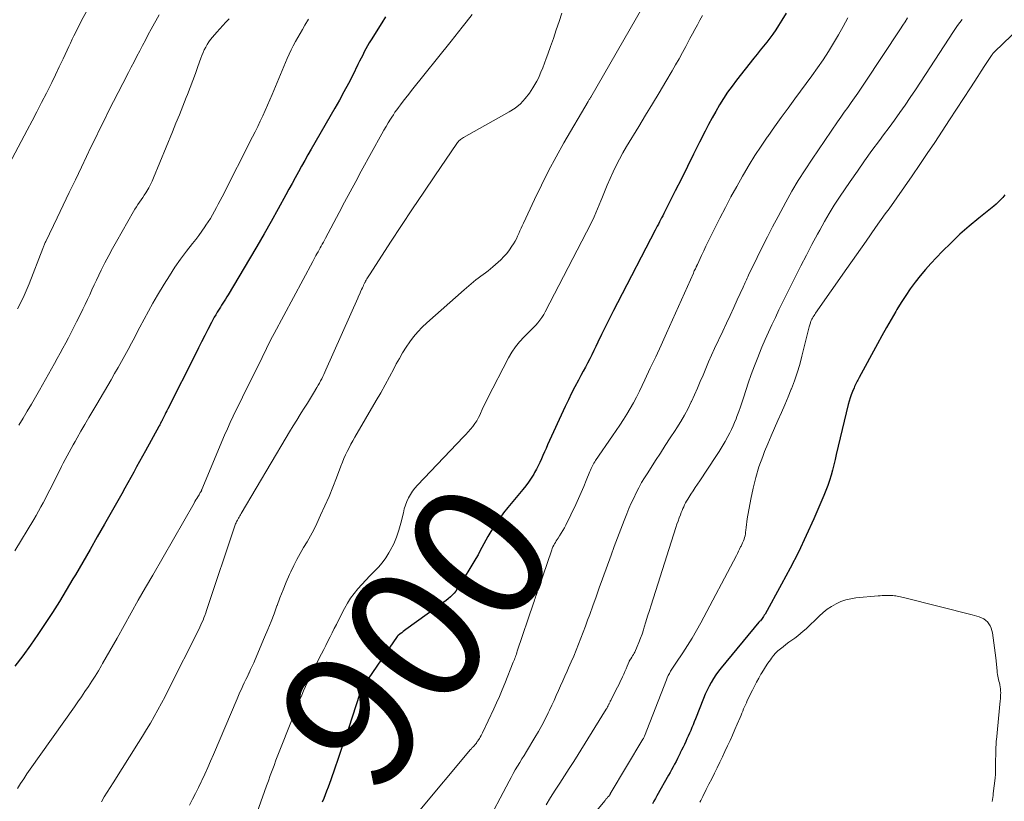
# Model space of a CAD drawing. Units: feet. Extents: x 1925000 to 1930045, y 505000 to 510014.
# Drawn here: x 1926110 to 1926253, y 505413 to 505527 of the extents above; entities that cross this region are included whole.
import ezdxf
from ezdxf.enums import TextEntityAlignment as Align

# ---------------------------------------------------------------- set-up
doc = ezdxf.new("R2010")
doc.units = ezdxf.units.FT
doc.header["$LTSCALE"] = 100
doc.header["$MEASUREMENT"] = 0
for name, color, linetype, lineweight in [('CONTOUR INDEX', 32, 'Continuous', 25), ('CONTOUR INDEX LABEL', 7, 'Continuous', 15), ('CONTOUR INTERMEDIATE', 40, 'Continuous', 15)]:
    doc.layers.add(name, color=color, linetype=linetype, lineweight=lineweight)
doc.styles.add('slant', font='romans.shx', dxfattribs={"oblique": 14.999978})

msp = doc.modelspace()

# ---------------------------------------------------------------- linework, layer by layer
at = {"layer": 'CONTOUR INDEX', "flags": 128}
for points, elevation in [([(1926221.49, 505527.98), (1926220.87, 505526.95), (1926220.39, 505526.18), (1926219.99, 505525.55), (1926219.57, 505524.93), (1926219.13, 505524.34), (1926218.66, 505523.75), (1926218.19, 505523.17), (1926217.72, 505522.59), (1926217.25, 505522.01), (1926216.79, 505521.43), (1926214.26, 505518.23), (1926213.6, 505517.36), (1926212.96, 505516.47), (1926212.36, 505515.56), (1926211.78, 505514.63), (1926211.23, 505513.68), (1926210.7, 505512.73), (1926210.18, 505511.76), (1926209.68, 505510.79), (1926208.88, 505509.19), (1926207.99, 505507.42), (1926207.1, 505505.64), (1926206.21, 505503.86), (1926205.31, 505502.09), (1926203.64, 505498.78), (1926203.49, 505498.47), (1926203.33, 505498.17), (1926203.17, 505497.86), (1926203.02, 505497.56), (1926202.86, 505497.25), (1926202.7, 505496.95), (1926202.54, 505496.64), (1926202.39, 505496.34), (1926196.89, 505485.78), (1926196.3, 505484.63), (1926195.71, 505483.47), (1926195.14, 505482.31), (1926194.57, 505481.14), (1926194.04, 505480.03), (1926193.74, 505479.42), (1926193.45, 505478.81), (1926193.14, 505478.2), (1926192.84, 505477.6), (1926192.52, 505476.99), (1926192.21, 505476.39), (1926191.89, 505475.79), (1926191.57, 505475.19), (1926191.19, 505474.49), (1926190.69, 505473.54), (1926190.2, 505472.58), (1926189.73, 505471.62), (1926189.27, 505470.64), (1926186.7, 505465.04), (1926186.47, 505464.54), (1926186.24, 505464.03), (1926186.02, 505463.51), (1926185.81, 505463), (1926185.58, 505462.49), (1926185.34, 505461.99), (1926185.08, 505461.5), (1926184.81, 505461.01), (1926184.67, 505460.79), (1926184.31, 505460.21), (1926183.93, 505459.64), (1926183.52, 505459.09), (1926183.09, 505458.55), (1926180.89, 505455.9), (1926180.29, 505455.16), (1926179.72, 505454.39), (1926179.18, 505453.6), (1926178.66, 505452.8), (1926178.29, 505452.2), (1926177.98, 505451.68), (1926177.68, 505451.16), (1926177.4, 505450.63), (1926177.12, 505450.09), (1926176.84, 505449.56), (1926176.55, 505449.03), (1926176.25, 505448.5), (1926175.94, 505447.98), (1926173.96, 505444.72), (1926173.75, 505444.39), (1926173.53, 505444.07), (1926173.3, 505443.75), (1926173.05, 505443.44), (1926172.79, 505443.15), (1926172.52, 505442.88), (1926172.22, 505442.62), (1926171.91, 505442.38), (1926166.03, 505438.13), (1926165.82, 505437.98), (1926165.62, 505437.83), (1926165.42, 505437.67), (1926165.21, 505437.52), (1926164.84, 505437.23), (1926164.75, 505437.13), (1926159.97, 505430.18), (1926159.87, 505430.02), (1926159.77, 505429.86), (1926159.67, 505429.69), (1926159.59, 505429.53), (1926159.51, 505429.35), (1926159.43, 505429.18), (1926159.36, 505429), (1926159.3, 505428.82), (1926157.64, 505423.68), (1926157.58, 505423.5), (1926157.52, 505423.31), (1926157.46, 505423.12), (1926157.4, 505422.94), (1926157.33, 505422.75), (1926157.27, 505422.56), (1926157.21, 505422.38), (1926157.14, 505422.19), (1926155.48, 505417.34), (1926155.29, 505416.78), (1926155.09, 505416.23), (1926154.89, 505415.68), (1926154.68, 505415.13), (1926154.47, 505414.58), (1926154.26, 505414.03), (1926154.05, 505413.49), (1926153.84, 505412.94)], 900), ([(1926163.05, 505527.46), (1926162.5, 505526.57), (1926160.95, 505524.11), (1926160.69, 505523.68), (1926160.43, 505523.24), (1926160.19, 505522.79), (1926159.96, 505522.34), (1926159.73, 505521.89), (1926159.5, 505521.43), (1926159.27, 505520.98), (1926159.04, 505520.52), (1926158.27, 505518.97), (1926157.64, 505517.74), (1926157, 505516.53), (1926156.33, 505515.32), (1926155.66, 505514.12), (1926152.22, 505508.16), (1926151.74, 505507.33), (1926151.27, 505506.51), (1926150.81, 505505.67), (1926150.35, 505504.84), (1926149.89, 505504.01), (1926149.43, 505503.17), (1926148.97, 505502.34), (1926148.52, 505501.5), (1926147.41, 505499.48), (1926146.39, 505497.64), (1926145.36, 505495.81), (1926144.3, 505493.99), (1926143.24, 505492.17), (1926140.1, 505486.92), (1926139.91, 505486.62), (1926139.73, 505486.32), (1926139.54, 505486.02), (1926139.35, 505485.72), (1926139.16, 505485.43), (1926138.97, 505485.13), (1926138.78, 505484.83), (1926138.6, 505484.53), (1926138.52, 505484.4), (1926138.3, 505484.03), (1926138.08, 505483.65), (1926137.88, 505483.27), (1926137.68, 505482.89), (1926137.15, 505481.88), (1926136.7, 505480.98), (1926136.24, 505480.09), (1926135.79, 505479.2), (1926135.34, 505478.3), (1926131.31, 505470.31), (1926131.18, 505470.04), (1926131.04, 505469.78), (1926130.91, 505469.52), (1926130.78, 505469.26), (1926130.51, 505468.73), (1926130.47, 505468.64), (1926130.41, 505468.53), (1926130.39, 505468.47), (1926130.36, 505468.42), (1926130.33, 505468.36), (1926130.3, 505468.3), (1926130.24, 505468.19), (1926130.18, 505468.07), (1926130.12, 505467.96), (1926130.06, 505467.85), (1926130, 505467.73), (1926128.05, 505464.19), (1926127.62, 505463.41), (1926127.19, 505462.63), (1926126.76, 505461.84), (1926126.33, 505461.06), (1926125.89, 505460.28), (1926125.46, 505459.5), (1926125.02, 505458.72), (1926124.58, 505457.94), (1926122.08, 505453.51), (1926121.02, 505451.66), (1926119.97, 505449.81), (1926118.9, 505447.96), (1926117.83, 505446.12), (1926117.47, 505445.51), (1926116.49, 505443.87), (1926115.5, 505442.23), (1926114.47, 505440.62), (1926113.43, 505439.01), (1926112.36, 505437.43), (1926111.27, 505435.86), (1926110.15, 505434.31), (1926109.01, 505432.77)], 920), ([(1926253.39, 505501.49), (1926253.09, 505501.14), (1926252.78, 505500.8), (1926252.46, 505500.48), (1926252.13, 505500.17), (1926251.78, 505499.88), (1926249.58, 505498.1), (1926248.2, 505496.94), (1926246.84, 505495.75), (1926245.54, 505494.52), (1926244.26, 505493.25), (1926243.4, 505492.37), (1926242.59, 505491.5), (1926241.8, 505490.62), (1926241.04, 505489.7), (1926240.3, 505488.77), (1926239.6, 505487.8), (1926238.93, 505486.83), (1926238.28, 505485.83), (1926237.66, 505484.81), (1926237.49, 505484.52), (1926236.8, 505483.34), (1926236.13, 505482.16), (1926235.46, 505480.97), (1926234.81, 505479.77), (1926232.14, 505474.86), (1926232.04, 505474.68), (1926231.94, 505474.5), (1926231.84, 505474.32), (1926231.75, 505474.14), (1926231.66, 505473.95), (1926231.57, 505473.77), (1926231.48, 505473.58), (1926231.4, 505473.39), (1926231.17, 505472.84), (1926230.98, 505472.37), (1926230.81, 505471.89), (1926230.67, 505471.41), (1926230.54, 505470.92), (1926228.81, 505463.67), (1926228.63, 505462.91), (1926228.44, 505462.15), (1926228.24, 505461.39), (1926228.04, 505460.63), (1926227.82, 505459.88), (1926227.58, 505459.14), (1926227.3, 505458.41), (1926227.01, 505457.68), (1926225.52, 505454.25), (1926224.43, 505451.83), (1926223.3, 505449.43), (1926222.09, 505447.07), (1926220.83, 505444.74), (1926218.41, 505440.39), (1926218.31, 505440.22), (1926218.21, 505440.05), (1926218.1, 505439.89), (1926217.99, 505439.73), (1926217.76, 505439.41), (1926217.68, 505439.35), (1926217.61, 505439.29), (1926217.53, 505439.22), (1926212.03, 505432.55), (1926211.63, 505432.04), (1926211.25, 505431.52), (1926210.9, 505430.98), (1926210.56, 505430.43), (1926210.25, 505429.86), (1926209.96, 505429.28), (1926209.69, 505428.7), (1926209.44, 505428.1), (1926208.25, 505425.1), (1926208.09, 505424.68), (1926207.92, 505424.26), (1926207.75, 505423.85), (1926207.57, 505423.43), (1926207.4, 505423.02), (1926207.22, 505422.61), (1926207.03, 505422.2), (1926206.84, 505421.79), (1926206.65, 505421.37), (1926206.45, 505420.96), (1926206.25, 505420.55), (1926206.06, 505420.14), (1926206.05, 505420.12), (1926205.84, 505419.72), (1926205.64, 505419.31), (1926205.43, 505418.91), (1926205.22, 505418.5), (1926205.01, 505418.1), (1926204.79, 505417.7), (1926204.57, 505417.31), (1926204.35, 505416.91), (1926202.64, 505413.91), (1926202.42, 505413.52), (1926202.2, 505413.12), (1926201.98, 505412.73)], 880)]:
    msp.add_lwpolyline(points, dxfattribs=dict(at, elevation=elevation))
at = {"layer": 'CONTOUR INTERMEDIATE', "flags": 128}
for points, elevation in [([(1926120.58, 505530.32), (1926118.69, 505526.81), (1926118.42, 505526.29), (1926118.14, 505525.76), (1926117.88, 505525.24), (1926117.62, 505524.71), (1926117.36, 505524.18), (1926117.11, 505523.64), (1926116.86, 505523.11), (1926116.61, 505522.58), (1926116.03, 505521.33), (1926115.48, 505520.17), (1926114.93, 505519.02), (1926114.37, 505517.87), (1926113.8, 505516.73), (1926113.59, 505516.32), (1926112.9, 505514.97), (1926112.21, 505513.63), (1926111.51, 505512.29), (1926110.81, 505510.96), (1926107.74, 505505.16)], 936), ([(1926260.43, 505530.61), (1926251.89, 505522.37), (1926251.83, 505522.3), (1926251.77, 505522.24), (1926251.71, 505522.17), (1926251.65, 505522.1), (1926251.59, 505522.03), (1926251.54, 505521.96), (1926251.48, 505521.88), (1926251.43, 505521.81), (1926250.49, 505520.35), (1926249.96, 505519.54), (1926249.44, 505518.74), (1926248.92, 505517.93), (1926248.39, 505517.12), (1926245.33, 505512.43), (1926244.26, 505510.79), (1926243.17, 505509.16), (1926242.08, 505507.53), (1926240.98, 505505.91), (1926239.87, 505504.3), (1926238.76, 505502.69), (1926237.64, 505501.09), (1926236.51, 505499.49), (1926235.96, 505498.72), (1926234.55, 505496.74), (1926233.15, 505494.76), (1926231.75, 505492.77), (1926230.36, 505490.78), (1926225.79, 505484.25), (1926225.68, 505484.08), (1926225.56, 505483.9), (1926225.45, 505483.72), (1926225.35, 505483.54), (1926225.25, 505483.37), (1926225.2, 505483.27), (1926225.15, 505483.17), (1926225.1, 505483.06), (1926225.06, 505482.96), (1926225.03, 505482.87), (1926224.98, 505482.72), (1926224.94, 505482.57), (1926224.89, 505482.42), (1926224.85, 505482.27), (1926223.8, 505478), (1926223.47, 505476.78), (1926223.11, 505475.58), (1926222.7, 505474.4), (1926222.26, 505473.22), (1926222.25, 505473.19), (1926221.78, 505472.04), (1926221.31, 505470.9), (1926220.81, 505469.76), (1926220.3, 505468.63), (1926219.79, 505467.5), (1926219.3, 505466.36), (1926218.82, 505465.22), (1926218.36, 505464.07), (1926218.08, 505463.36), (1926217.53, 505461.83), (1926217.05, 505460.29), (1926216.66, 505458.72), (1926216.33, 505457.14), (1926215.82, 505454.25), (1926215.75, 505453.85), (1926215.69, 505453.44), (1926215.65, 505453.03), (1926215.61, 505452.62), (1926215.58, 505452.34), (1926215.55, 505452.08), (1926215.5, 505451.81), (1926215.43, 505451.55), (1926215.35, 505451.29), (1926215.26, 505451.04), (1926215.15, 505450.79), (1926215.04, 505450.54), (1926214.93, 505450.3), (1926214.86, 505450.17), (1926214.7, 505449.86), (1926214.55, 505449.55), (1926214.39, 505449.24), (1926214.23, 505448.94), (1926209.03, 505439.09), (1926208.42, 505437.98), (1926207.78, 505436.89), (1926207.11, 505435.81), (1926206.42, 505434.75), (1926205.38, 505433.25), (1926205.19, 505432.95), (1926205, 505432.65), (1926204.81, 505432.35), (1926204.63, 505432.05), (1926204.46, 505431.74), (1926204.3, 505431.43), (1926204.16, 505431.11), (1926204.02, 505430.78), (1926200.83, 505422.61), (1926200.78, 505422.49), (1926200.72, 505422.37), (1926200.67, 505422.26), (1926200.61, 505422.15), (1926195.85, 505414.17), (1926195.83, 505414.13), (1926195.81, 505414.1), (1926195.57, 505413.81), (1926195.45, 505413.67), (1926195.33, 505413.52), (1926195.21, 505413.38), (1926195.09, 505413.23), (1926191.27, 505408.62)], 884), ([(1926188.78, 505527.98), (1926188.38, 505526.76), (1926187.97, 505525.54), (1926187.55, 505524.32), (1926187.13, 505523.11), (1926186.74, 505522.03), (1926186.5, 505521.36), (1926186.25, 505520.69), (1926185.99, 505520.03), (1926185.73, 505519.37), (1926185.63, 505519.13), (1926185.4, 505518.6), (1926185.14, 505518.08), (1926184.86, 505517.58), (1926184.55, 505517.09), (1926184.05, 505516.33), (1926183.43, 505515.53), (1926182.74, 505514.79), (1926181.95, 505514.16), (1926181.1, 505513.6), (1926174.41, 505509.87), (1926174.27, 505509.78), (1926174.13, 505509.69), (1926174, 505509.59), (1926173.88, 505509.48), (1926173.76, 505509.37), (1926173.65, 505509.24), (1926173.55, 505509.12), (1926173.46, 505508.98), (1926170.27, 505504.3), (1926168.64, 505501.88), (1926167.01, 505499.46), (1926165.4, 505497.03), (1926163.8, 505494.59), (1926160.8, 505490), (1926160.7, 505489.85), (1926160.61, 505489.7), (1926160.51, 505489.55), (1926160.42, 505489.39), (1926160.33, 505489.24), (1926160.25, 505489.08), (1926160.16, 505488.92), (1926160.08, 505488.77), (1926160.06, 505488.72), (1926159.96, 505488.53), (1926159.87, 505488.35), (1926159.79, 505488.16), (1926159.7, 505487.97), (1926159.58, 505487.71), (1926159.43, 505487.39), (1926159.29, 505487.07), (1926159.14, 505486.74), (1926159, 505486.42), (1926154.37, 505475.99), (1926154.22, 505475.66), (1926154.07, 505475.33), (1926153.91, 505475.01), (1926153.75, 505474.69), (1926153.58, 505474.37), (1926153.41, 505474.05), (1926153.23, 505473.74), (1926153.05, 505473.43), (1926152.54, 505472.6), (1926152.1, 505471.87), (1926151.66, 505471.15), (1926151.21, 505470.43), (1926150.76, 505469.71), (1926150.62, 505469.48), (1926150.1, 505468.64), (1926149.58, 505467.81), (1926149.07, 505466.96), (1926148.57, 505466.12), (1926141.99, 505455.03), (1926141.9, 505454.87), (1926141.8, 505454.7), (1926141.71, 505454.53), (1926141.61, 505454.37), (1926141.45, 505454.07), (1926141.44, 505454.05), (1926141.43, 505454.03), (1926141.42, 505454.01), (1926141.4, 505453.99), (1926141.36, 505453.91), (1926141.35, 505453.89), (1926141.34, 505453.87), (1926141.33, 505453.84), (1926141.32, 505453.82), (1926141.29, 505453.76), (1926141.26, 505453.71), (1926141.24, 505453.65), (1926141.22, 505453.6), (1926141.2, 505453.55), (1926136.97, 505440.91), (1926136.85, 505440.55), (1926136.72, 505440.2), (1926136.58, 505439.85), (1926136.44, 505439.5), (1926136.29, 505439.15), (1926136.14, 505438.81), (1926135.98, 505438.47), (1926135.81, 505438.13), (1926131.42, 505429.37), (1926130.92, 505428.38), (1926130.4, 505427.4), (1926129.87, 505426.43), (1926129.33, 505425.46), (1926128.77, 505424.49), (1926128.21, 505423.54), (1926127.63, 505422.59), (1926127.04, 505421.65), (1926123.32, 505415.77), (1926122.89, 505415.09), (1926122.47, 505414.41), (1926122.04, 505413.72), (1926121.63, 505413.03)], 912), ([(1926200.58, 505528.91), (1926192.99, 505515.77), (1926192.95, 505515.71), (1926192.84, 505515.52), (1926192.78, 505515.42), (1926192.72, 505515.32), (1926192.66, 505515.22), (1926192.61, 505515.13), (1926189.09, 505509.08), (1926187.95, 505507.06), (1926186.84, 505505.01), (1926185.79, 505502.94), (1926184.78, 505500.85), (1926183.17, 505497.39), (1926183, 505497.01), (1926182.83, 505496.63), (1926182.66, 505496.25), (1926182.5, 505495.86), (1926182.33, 505495.48), (1926182.15, 505495.11), (1926181.95, 505494.74), (1926181.74, 505494.38), (1926181.5, 505494), (1926181.14, 505493.47), (1926180.76, 505492.97), (1926180.33, 505492.5), (1926179.87, 505492.05), (1926178.69, 505490.99), (1926178.35, 505490.7), (1926178.01, 505490.42), (1926177.66, 505490.15), (1926177.3, 505489.89), (1926176.94, 505489.63), (1926176.58, 505489.37), (1926176.23, 505489.1), (1926175.88, 505488.82), (1926175.53, 505488.53), (1926175.19, 505488.24), (1926174.85, 505487.95), (1926174.52, 505487.65), (1926169.09, 505482.84), (1926168.41, 505482.2), (1926167.76, 505481.52), (1926167.16, 505480.8), (1926166.59, 505480.06), (1926166.06, 505479.28), (1926165.55, 505478.49), (1926165.08, 505477.67), (1926164.63, 505476.85), (1926164.27, 505476.16), (1926163.65, 505474.98), (1926163.01, 505473.81), (1926162.36, 505472.65), (1926161.7, 505471.5), (1926158.59, 505466.17), (1926158.3, 505465.66), (1926158.01, 505465.15), (1926157.74, 505464.63), (1926157.48, 505464.11), (1926157.23, 505463.58), (1926156.99, 505463.05), (1926156.77, 505462.51), (1926156.55, 505461.96), (1926155.92, 505460.27), (1926155.38, 505458.89), (1926154.82, 505457.51), (1926154.22, 505456.15), (1926153.6, 505454.8), (1926153.02, 505453.57), (1926152.58, 505452.68), (1926152.12, 505451.79), (1926151.62, 505450.93), (1926151.11, 505450.07), (1926150.6, 505449.21), (1926150.12, 505448.34), (1926149.67, 505447.45), (1926149.24, 505446.55), (1926149.06, 505446.15), (1926148.57, 505445.03), (1926148.11, 505443.91), (1926147.66, 505442.77), (1926147.24, 505441.63), (1926147.23, 505441.6), (1926146.81, 505440.44), (1926146.37, 505439.29), (1926145.91, 505438.15), (1926145.43, 505437.01), (1926144.05, 505433.76), (1926143.83, 505433.26), (1926143.61, 505432.78), (1926143.39, 505432.29), (1926143.15, 505431.81), (1926143.13, 505431.77), (1926142.91, 505431.3), (1926142.69, 505430.84), (1926142.46, 505430.38), (1926142.24, 505429.92), (1926142.03, 505429.45), (1926141.81, 505428.99), (1926141.6, 505428.52), (1926141.4, 505428.05), (1926137.95, 505419.92), (1926137.54, 505418.96), (1926137.12, 505418.01), (1926136.69, 505417.06), (1926136.25, 505416.11), (1926136.17, 505415.95), (1926135.76, 505415.09), (1926135.34, 505414.23), (1926134.9, 505413.38), (1926134.46, 505412.54)], 908), ([(1926151.83, 505527.14), (1926151.29, 505526.22), (1926150.94, 505525.63), (1926150.59, 505525.04), (1926150.25, 505524.45), (1926149.92, 505523.85), (1926149.59, 505523.25), (1926149.28, 505522.64), (1926148.99, 505522.02), (1926148.72, 505521.4), (1926146.52, 505516.12), (1926146.19, 505515.34), (1926145.85, 505514.56), (1926145.51, 505513.78), (1926145.16, 505513.01), (1926144.8, 505512.24), (1926144.43, 505511.47), (1926144.06, 505510.71), (1926143.68, 505509.95), (1926139.22, 505501.22), (1926138.94, 505500.69), (1926138.67, 505500.17), (1926138.39, 505499.64), (1926138.11, 505499.11), (1926137.82, 505498.59), (1926137.52, 505498.08), (1926137.2, 505497.58), (1926136.87, 505497.08), (1926136.69, 505496.83), (1926136.26, 505496.21), (1926135.82, 505495.6), (1926135.37, 505495), (1926134.91, 505494.4), (1926134.05, 505493.29), (1926133.18, 505492.13), (1926132.34, 505490.94), (1926131.54, 505489.72), (1926130.77, 505488.49), (1926129.81, 505486.87), (1926129.14, 505485.72), (1926128.48, 505484.56), (1926127.85, 505483.4), (1926127.23, 505482.22), (1926126.94, 505481.66), (1926126.48, 505480.76), (1926126, 505479.86), (1926125.52, 505478.97), (1926125.04, 505478.08), (1926124.54, 505477.2), (1926124.04, 505476.32), (1926123.54, 505475.44), (1926123.03, 505474.56), (1926120.93, 505471.01), (1926120.35, 505470.02), (1926119.77, 505469.03), (1926119.2, 505468.04), (1926118.62, 505467.04), (1926118.08, 505466.1), (1926117.78, 505465.57), (1926117.49, 505465.05), (1926117.19, 505464.53), (1926116.9, 505464), (1926116.62, 505463.47), (1926116.34, 505462.94), (1926116.06, 505462.41), (1926115.79, 505461.88), (1926114.42, 505459.15), (1926114.1, 505458.51), (1926113.78, 505457.88), (1926113.46, 505457.25), (1926113.13, 505456.62), (1926112.8, 505456), (1926112.46, 505455.38), (1926112.11, 505454.77), (1926111.75, 505454.16), (1926108.98, 505449.6)], 924), ([(1926175.69, 505527.82), (1926174.8, 505526.67), (1926174.26, 505525.97), (1926173.72, 505525.28), (1926173.17, 505524.58), (1926172.62, 505523.89), (1926166.86, 505516.7), (1926166.44, 505516.18), (1926166.03, 505515.66), (1926165.63, 505515.14), (1926165.23, 505514.61), (1926164.95, 505514.25), (1926164.69, 505513.9), (1926164.44, 505513.55), (1926164.2, 505513.19), (1926163.96, 505512.82), (1926163.77, 505512.53), (1926163.45, 505512.01), (1926163.14, 505511.48), (1926162.83, 505510.95), (1926162.53, 505510.42), (1926159.53, 505504.96), (1926158.71, 505503.46), (1926157.9, 505501.95), (1926157.09, 505500.45), (1926156.28, 505498.94), (1926154.29, 505495.18), (1926154.14, 505494.9), (1926153.99, 505494.61), (1926153.84, 505494.33), (1926153.68, 505494.04), (1926153.53, 505493.76), (1926153.37, 505493.48), (1926153.22, 505493.2), (1926153.06, 505492.92), (1926152.91, 505492.64), (1926152.75, 505492.36), (1926152.6, 505492.08), (1926152.45, 505491.8), (1926146.8, 505481.3), (1926146.57, 505480.86), (1926146.34, 505480.43), (1926146.13, 505479.99), (1926145.91, 505479.55), (1926145.7, 505479.1), (1926145.49, 505478.66), (1926145.27, 505478.22), (1926145.06, 505477.78), (1926143.11, 505473.84), (1926142.66, 505472.92), (1926142.2, 505472.01), (1926141.75, 505471.09), (1926141.29, 505470.18), (1926140.84, 505469.26), (1926140.4, 505468.34), (1926139.99, 505467.41), (1926139.58, 505466.47), (1926136.29, 505458.56), (1926136.28, 505458.54), (1926136.28, 505458.53), (1926136.27, 505458.51), (1926136.26, 505458.49), (1926136.23, 505458.43), (1926136.22, 505458.42), (1926136.21, 505458.4), (1926136.21, 505458.39), (1926136.2, 505458.37), (1926136.1, 505458.19), (1926136.04, 505458.09), (1926135.98, 505457.99), (1926135.92, 505457.88), (1926135.86, 505457.78), (1926135.7, 505457.5), (1926135.55, 505457.26), (1926135.41, 505457.02), (1926135.27, 505456.78), (1926135.13, 505456.54), (1926129.1, 505446.08), (1926128.05, 505444.24), (1926127, 505442.4), (1926125.96, 505440.56), (1926124.93, 505438.71), (1926123.9, 505436.87), (1926123.38, 505435.94), (1926122.86, 505435.02), (1926122.33, 505434.09), (1926121.8, 505433.17), (1926121.64, 505432.9), (1926121.18, 505432.12), (1926120.71, 505431.35), (1926120.22, 505430.59), (1926119.73, 505429.84), (1926119.22, 505429.09), (1926118.71, 505428.34), (1926118.2, 505427.6), (1926117.68, 505426.86), (1926111.24, 505417.77), (1926110.76, 505417.08), (1926110.29, 505416.39), (1926109.83, 505415.68), (1926109.38, 505414.98)], 916), ([(1926130.06, 505527.77), (1926128.89, 505525.64), (1926128.46, 505524.86), (1926128.04, 505524.07), (1926127.62, 505523.29), (1926127.21, 505522.5), (1926126.79, 505521.71), (1926126.38, 505520.92), (1926125.97, 505520.13), (1926125.56, 505519.34), (1926124.74, 505517.76), (1926124.05, 505516.44), (1926123.38, 505515.12), (1926122.71, 505513.79), (1926122.05, 505512.46), (1926121.4, 505511.12), (1926120.74, 505509.79), (1926120.1, 505508.45), (1926119.46, 505507.11), (1926118.71, 505505.54), (1926117.82, 505503.69), (1926116.93, 505501.84), (1926116.05, 505499.99), (1926115.16, 505498.14), (1926113.5, 505494.7), (1926113.44, 505494.57), (1926113.38, 505494.45), (1926113.32, 505494.32), (1926113.27, 505494.19), (1926113.21, 505494.07), (1926113.16, 505493.94), (1926113.11, 505493.81), (1926113.06, 505493.68), (1926111.06, 505488.53), (1926110.92, 505488.18), (1926110.78, 505487.84), (1926110.64, 505487.5), (1926110.49, 505487.16), (1926110.34, 505486.82), (1926110.19, 505486.48), (1926110.03, 505486.14), (1926109.87, 505485.81), (1926109.39, 505484.88)], 932), ([(1926140.24, 505527.16), (1926139.78, 505526.68), (1926139.33, 505526.19), (1926138.88, 505525.7), (1926138.44, 505525.21), (1926137.83, 505524.51), (1926137.55, 505524.17), (1926137.29, 505523.81), (1926137.05, 505523.44), (1926136.83, 505523.05), (1926136.63, 505522.66), (1926136.45, 505522.25), (1926136.28, 505521.84), (1926136.12, 505521.43), (1926135.69, 505520.22), (1926135.32, 505519.2), (1926134.95, 505518.18), (1926134.56, 505517.17), (1926134.17, 505516.15), (1926133.98, 505515.68), (1926133.49, 505514.44), (1926132.99, 505513.19), (1926132.49, 505511.95), (1926131.98, 505510.71), (1926129.24, 505504.01), (1926129.02, 505503.5), (1926128.78, 505503.01), (1926128.52, 505502.52), (1926128.24, 505502.04), (1926128.09, 505501.79), (1926127.87, 505501.45), (1926127.65, 505501.11), (1926127.42, 505500.77), (1926127.19, 505500.43), (1926126.95, 505500.1), (1926126.73, 505499.76), (1926126.51, 505499.41), (1926126.3, 505499.06), (1926123.83, 505494.72), (1926123.25, 505493.68), (1926122.68, 505492.64), (1926122.13, 505491.58), (1926121.6, 505490.51), (1926121.24, 505489.78), (1926120.9, 505489.07), (1926120.56, 505488.37), (1926120.23, 505487.66), (1926119.91, 505486.95), (1926119.58, 505486.24), (1926119.25, 505485.53), (1926118.91, 505484.82), (1926118.57, 505484.12), (1926118, 505482.97), (1926117.61, 505482.2), (1926117.22, 505481.44), (1926116.82, 505480.68), (1926116.42, 505479.92), (1926116.01, 505479.16), (1926115.6, 505478.41), (1926115.18, 505477.66), (1926114.76, 505476.91), (1926112.59, 505473.03), (1926112.01, 505472), (1926111.42, 505470.97), (1926110.81, 505469.96), (1926110.2, 505468.95), (1926109.59, 505467.94)], 928), ([(1926209.27, 505527.64), (1926208.9, 505526.97), (1926208.54, 505526.3), (1926208.18, 505525.63), (1926207.83, 505524.96), (1926207.47, 505524.29), (1926207.12, 505523.61), (1926206.86, 505523.15), (1926206.37, 505522.24), (1926205.88, 505521.35), (1926205.37, 505520.46), (1926204.85, 505519.57), (1926203.94, 505518.05), (1926202.96, 505516.4), (1926201.98, 505514.76), (1926200.99, 505513.13), (1926200, 505511.49), (1926198.22, 505508.56), (1926197.69, 505507.65), (1926197.18, 505506.73), (1926196.7, 505505.8), (1926196.25, 505504.85), (1926195.82, 505503.89), (1926195.41, 505502.93), (1926195, 505501.95), (1926194.61, 505500.98), (1926194.46, 505500.61), (1926193.99, 505499.45), (1926193.49, 505498.3), (1926192.95, 505497.17), (1926192.39, 505496.05), (1926186.36, 505484.46), (1926186.13, 505484.04), (1926185.87, 505483.63), (1926185.59, 505483.25), (1926185.28, 505482.87), (1926184.96, 505482.51), (1926184.64, 505482.16), (1926184.3, 505481.81), (1926183.96, 505481.47), (1926183.27, 505480.79), (1926182.62, 505480.09), (1926182.02, 505479.34), (1926181.49, 505478.55), (1926181, 505477.72), (1926177.95, 505471.82), (1926177.68, 505471.28), (1926177.42, 505470.74), (1926177.16, 505470.2), (1926176.92, 505469.65), (1926176.85, 505469.49), (1926176.62, 505469.03), (1926176.37, 505468.58), (1926176.09, 505468.16), (1926175.78, 505467.75), (1926175.45, 505467.36), (1926175.12, 505466.97), (1926174.78, 505466.59), (1926174.43, 505466.22), (1926167.73, 505459.18), (1926167.35, 505458.75), (1926167, 505458.3), (1926166.7, 505457.82), (1926166.42, 505457.32), (1926166.19, 505456.8), (1926165.98, 505456.26), (1926165.8, 505455.72), (1926165.66, 505455.17), (1926165.31, 505453.64), (1926165.02, 505452.61), (1926164.68, 505451.6), (1926164.25, 505450.62), (1926163.76, 505449.66), (1926163.55, 505449.31), (1926163.09, 505448.57), (1926162.58, 505447.87), (1926162.02, 505447.21), (1926161.42, 505446.58), (1926160.79, 505445.97), (1926160.18, 505445.35), (1926159.59, 505444.71), (1926159.02, 505444.07), (1926158.48, 505443.39), (1926157.97, 505442.7), (1926157.51, 505441.97), (1926157.09, 505441.21), (1926156.22, 505439.5), (1926155.9, 505438.89), (1926155.59, 505438.28), (1926155.28, 505437.66), (1926154.97, 505437.05), (1926154.66, 505436.44), (1926154.35, 505435.82), (1926154.04, 505435.21), (1926153.73, 505434.6), (1926152.26, 505431.7), (1926151.95, 505431.08), (1926151.66, 505430.46), (1926151.38, 505429.83), (1926151.1, 505429.2), (1926150.84, 505428.57), (1926150.58, 505427.93), (1926150.32, 505427.29), (1926150.06, 505426.65), (1926147.94, 505421.29), (1926147.65, 505420.55), (1926147.37, 505419.81), (1926147.08, 505419.07), (1926146.8, 505418.32), (1926146.53, 505417.58), (1926146.25, 505416.83), (1926145.98, 505416.08), (1926145.72, 505415.33), (1926142.95, 505407.5)], 904), ([(1926230.5, 505527.32), (1926229.83, 505526.07), (1926229.13, 505524.83), (1926228.4, 505523.6), (1926227.65, 505522.39), (1926226.88, 505521.2), (1926226.07, 505520.02), (1926225.24, 505518.86), (1926222.77, 505515.49), (1926221.77, 505514.13), (1926220.79, 505512.77), (1926219.8, 505511.4), (1926218.83, 505510.03), (1926218.74, 505509.91), (1926217.83, 505508.58), (1926216.95, 505507.24), (1926216.1, 505505.87), (1926215.27, 505504.49), (1926215.14, 505504.25), (1926214.28, 505502.73), (1926213.44, 505501.2), (1926212.63, 505499.66), (1926211.83, 505498.11), (1926210.47, 505495.37), (1926210.13, 505494.69), (1926209.8, 505494.01), (1926209.47, 505493.32), (1926209.15, 505492.64), (1926208.55, 505491.36), (1926208.53, 505491.31), (1926208.5, 505491.26), (1926208.48, 505491.21), (1926208.45, 505491.16), (1926208.43, 505491.11), (1926208.4, 505491.06), (1926208.38, 505491.01), (1926208.35, 505490.96), (1926208.25, 505490.74), (1926208.18, 505490.59), (1926208.1, 505490.43), (1926208.03, 505490.27), (1926207.96, 505490.11), (1926204.02, 505481.32), (1926203.25, 505479.61), (1926202.47, 505477.91), (1926201.68, 505476.22), (1926200.88, 505474.53), (1926200.09, 505472.88), (1926199.67, 505472.03), (1926199.23, 505471.19), (1926198.76, 505470.36), (1926198.27, 505469.54), (1926197.76, 505468.73), (1926197.25, 505467.93), (1926196.72, 505467.14), (1926196.18, 505466.35), (1926193.7, 505462.79), (1926193.58, 505462.6), (1926193.46, 505462.41), (1926193.34, 505462.21), (1926193.24, 505462.01), (1926193.13, 505461.81), (1926193.04, 505461.6), (1926192.95, 505461.39), (1926192.86, 505461.18), (1926192.34, 505459.84), (1926191.98, 505458.97), (1926191.62, 505458.1), (1926191.23, 505457.23), (1926190.82, 505456.38), (1926189.35, 505453.36), (1926189.15, 505452.96), (1926188.93, 505452.56), (1926188.7, 505452.18), (1926188.45, 505451.8), (1926188.22, 505451.46), (1926188.09, 505451.25), (1926187.96, 505451.05), (1926187.83, 505450.84), (1926187.71, 505450.63), (1926187.59, 505450.41), (1926187.48, 505450.19), (1926187.39, 505449.97), (1926187.3, 505449.74), (1926185.35, 505444.08), (1926185.25, 505443.81), (1926185.16, 505443.53), (1926185.07, 505443.26), (1926184.98, 505442.99), (1926184.94, 505442.88), (1926184.87, 505442.66), (1926184.8, 505442.44), (1926184.72, 505442.22), (1926184.65, 505442), (1926182.27, 505434.96), (1926182.21, 505434.76), (1926182.14, 505434.56), (1926182.07, 505434.36), (1926182, 505434.16), (1926181.93, 505433.96), (1926181.85, 505433.77), (1926181.78, 505433.57), (1926181.7, 505433.38), (1926180.45, 505430.25), (1926180.06, 505429.32), (1926179.67, 505428.39), (1926179.26, 505427.46), (1926178.84, 505426.55), (1926177.22, 505423.09), (1926177.11, 505422.88), (1926177, 505422.67), (1926176.88, 505422.46), (1926176.75, 505422.26), (1926176.51, 505421.9), (1926176.5, 505421.88), (1926176.49, 505421.86), (1926176.47, 505421.84), (1926176.46, 505421.82), (1926176.4, 505421.74), (1926176.39, 505421.72), (1926176.37, 505421.7), (1926176.36, 505421.68), (1926176.35, 505421.66), (1926176.31, 505421.59), (1926176.27, 505421.54), (1926176.23, 505421.48), (1926176.19, 505421.43), (1926176.15, 505421.38), (1926175.98, 505421.19), (1926175.85, 505421.05), (1926175.72, 505420.91), (1926175.59, 505420.76), (1926175.47, 505420.62), (1926167.83, 505411.53)], 896), ([(1926239.18, 505527.29), (1926238.85, 505526.75), (1926238.51, 505526.22), (1926238.16, 505525.69), (1926232.92, 505517.77), (1926232.44, 505517.06), (1926231.96, 505516.35), (1926231.47, 505515.65), (1926230.97, 505514.95), (1926230.47, 505514.25), (1926229.98, 505513.55), (1926229.49, 505512.84), (1926229, 505512.14), (1926225.27, 505506.7), (1926224.25, 505505.17), (1926223.27, 505503.62), (1926222.34, 505502.04), (1926221.44, 505500.44), (1926220.31, 505498.34), (1926219.52, 505496.86), (1926218.75, 505495.37), (1926218, 505493.87), (1926217.27, 505492.37), (1926216.02, 505489.78), (1926215.92, 505489.56), (1926215.82, 505489.35), (1926215.72, 505489.14), (1926215.62, 505488.93), (1926215.52, 505488.71), (1926215.42, 505488.5), (1926215.32, 505488.29), (1926215.22, 505488.07), (1926214.36, 505486.22), (1926213.84, 505485.07), (1926213.31, 505483.93), (1926212.78, 505482.79), (1926212.24, 505481.65), (1926211.05, 505479.09), (1926210.61, 505478.13), (1926210.19, 505477.17), (1926209.78, 505476.21), (1926209.38, 505475.24), (1926208.97, 505474.27), (1926208.56, 505473.3), (1926208.13, 505472.35), (1926207.69, 505471.39), (1926207.66, 505471.33), (1926207.18, 505470.35), (1926206.67, 505469.4), (1926206.12, 505468.46), (1926205.55, 505467.54), (1926205.3, 505467.16), (1926204.59, 505466.06), (1926203.87, 505464.96), (1926203.16, 505463.86), (1926202.45, 505462.76), (1926201.3, 505460.99), (1926200.85, 505460.27), (1926200.42, 505459.55), (1926200.02, 505458.81), (1926199.63, 505458.06), (1926199.26, 505457.3), (1926198.91, 505456.54), (1926198.57, 505455.77), (1926198.25, 505454.99), (1926197.88, 505454.04), (1926197.39, 505452.78), (1926196.91, 505451.52), (1926196.43, 505450.25), (1926195.97, 505448.98), (1926194.71, 505445.5), (1926194.24, 505444.2), (1926193.77, 505442.91), (1926193.31, 505441.61), (1926192.84, 505440.31), (1926192.54, 505439.48), (1926192.22, 505438.6), (1926191.89, 505437.73), (1926191.56, 505436.86), (1926191.22, 505435.99), (1926190.86, 505435.12), (1926190.51, 505434.26), (1926190.14, 505433.4), (1926189.76, 505432.55), (1926189.55, 505432.06), (1926189.23, 505431.35), (1926188.91, 505430.64), (1926188.6, 505429.93), (1926188.29, 505429.22), (1926187.97, 505428.51), (1926187.65, 505427.81), (1926187.32, 505427.1), (1926186.99, 505426.4), (1926186.78, 505425.97), (1926186.33, 505425.06), (1926185.86, 505424.16), (1926185.37, 505423.28), (1926184.85, 505422.4), (1926183.61, 505420.33), (1926183.29, 505419.79), (1926182.96, 505419.26), (1926182.64, 505418.73), (1926182.31, 505418.2), (1926181.99, 505417.66), (1926181.68, 505417.13), (1926181.38, 505416.58), (1926181.08, 505416.03), (1926177.54, 505409.31)], 892), ([(1926247.17, 505527.08), (1926246.84, 505526.65), (1926246.51, 505526.21), (1926246.2, 505525.76), (1926245.89, 505525.3), (1926241.82, 505519.05), (1926241.08, 505517.93), (1926240.34, 505516.81), (1926239.59, 505515.7), (1926238.83, 505514.6), (1926238.06, 505513.5), (1926237.28, 505512.4), (1926236.5, 505511.32), (1926235.7, 505510.24), (1926235.1, 505509.44), (1926234.01, 505507.96), (1926232.93, 505506.47), (1926231.88, 505504.97), (1926230.84, 505503.45), (1926229.29, 505501.16), (1926228.52, 505499.99), (1926227.78, 505498.81), (1926227.08, 505497.6), (1926226.39, 505496.38), (1926226.07, 505495.79), (1926225.25, 505494.25), (1926224.44, 505492.72), (1926223.64, 505491.17), (1926222.86, 505489.62), (1926222.02, 505487.93), (1926221.5, 505486.86), (1926220.97, 505485.79), (1926220.45, 505484.72), (1926219.93, 505483.64), (1926219.43, 505482.57), (1926218.93, 505481.48), (1926218.44, 505480.4), (1926217.97, 505479.3), (1926217.86, 505479.04), (1926217.35, 505477.8), (1926216.86, 505476.56), (1926216.4, 505475.3), (1926215.96, 505474.04), (1926215.3, 505472.04), (1926215.06, 505471.33), (1926214.82, 505470.62), (1926214.57, 505469.91), (1926214.31, 505469.21), (1926214.19, 505468.86), (1926213.98, 505468.33), (1926213.76, 505467.81), (1926213.52, 505467.3), (1926213.27, 505466.79), (1926213, 505466.29), (1926212.59, 505465.54), (1926212.16, 505464.8), (1926211.71, 505464.07), (1926211.25, 505463.35), (1926208.89, 505459.82), (1926208.56, 505459.33), (1926208.24, 505458.84), (1926207.92, 505458.35), (1926207.6, 505457.86), (1926207.3, 505457.39), (1926207.14, 505457.13), (1926206.98, 505456.86), (1926206.83, 505456.59), (1926206.69, 505456.32), (1926206.56, 505456.04), (1926206.43, 505455.76), (1926206.31, 505455.48), (1926206.2, 505455.2), (1926206.07, 505454.86), (1926205.9, 505454.4), (1926205.73, 505453.94), (1926205.57, 505453.48), (1926205.42, 505453.01), (1926201.8, 505441.69), (1926201.55, 505440.89), (1926201.29, 505440.08), (1926201.04, 505439.27), (1926200.8, 505438.47), (1926200.68, 505438.1), (1926200.48, 505437.48), (1926200.27, 505436.87), (1926200.02, 505436.26), (1926199.77, 505435.66), (1926199.4, 505434.85), (1926199.31, 505434.67), (1926199.21, 505434.48), (1926199.1, 505434.3), (1926198.99, 505434.12), (1926198.82, 505433.87), (1926198.79, 505433.83), (1926198.76, 505433.78), (1926198.73, 505433.73), (1926198.7, 505433.67), (1926198.67, 505433.62), (1926198.64, 505433.57), (1926198.62, 505433.52), (1926198.59, 505433.46), (1926198.31, 505432.79), (1926198.15, 505432.39), (1926197.98, 505432), (1926197.81, 505431.61), (1926197.63, 505431.23), (1926197.56, 505431.09), (1926197.34, 505430.63), (1926197.12, 505430.18), (1926196.9, 505429.72), (1926196.67, 505429.27), (1926195.9, 505427.77), (1926195.85, 505427.68), (1926195.81, 505427.59), (1926195.76, 505427.5), (1926195.72, 505427.41), (1926195.68, 505427.32), (1926195.63, 505427.23), (1926195.59, 505427.14), (1926195.54, 505427.05), (1926195.51, 505426.99), (1926195.45, 505426.87), (1926195.39, 505426.75), (1926195.32, 505426.63), (1926195.25, 505426.52), (1926190.52, 505418.91), (1926189.85, 505417.85), (1926189.18, 505416.79), (1926188.49, 505415.74), (1926187.81, 505414.69), (1926187.13, 505413.64), (1926186.49, 505412.57)], 888), ([(1926251.54, 505413.05), (1926251.59, 505413.34), (1926251.63, 505413.63), (1926251.67, 505413.93), (1926251.71, 505414.22), (1926251.97, 505416.46), (1926251.99, 505416.65), (1926252.01, 505416.85), (1926252.02, 505417.04), (1926252.03, 505417.23), (1926252.04, 505417.42), (1926252.04, 505417.61), (1926252.05, 505417.8), (1926252.05, 505418), (1926252.1, 505420.93), (1926252.1, 505421.07), (1926252.11, 505421.21), (1926252.11, 505421.36), (1926252.12, 505421.5), (1926252.13, 505421.64), (1926252.14, 505421.79), (1926252.15, 505421.93), (1926252.17, 505422.07), (1926252.73, 505427.72), (1926252.75, 505428.01), (1926252.77, 505428.31), (1926252.78, 505428.6), (1926252.79, 505428.9), (1926252.79, 505428.91), (1926252.77, 505429.2), (1926252.75, 505429.48), (1926252.71, 505429.76), (1926252.66, 505430.05), (1926252.64, 505430.11), (1926252.59, 505430.36), (1926252.53, 505430.6), (1926252.47, 505430.85), (1926252.42, 505431.1), (1926252.36, 505431.35), (1926252.32, 505431.6), (1926252.28, 505431.86), (1926252.25, 505432.11), (1926252.06, 505433.99), (1926251.98, 505434.72), (1926251.89, 505435.45), (1926251.8, 505436.18), (1926251.69, 505436.92), (1926251.58, 505437.67), (1926251.51, 505438.01), (1926251.4, 505438.35), (1926251.25, 505438.66), (1926251.07, 505438.97), (1926250.85, 505439.24), (1926250.6, 505439.47), (1926250.32, 505439.67), (1926250.01, 505439.83), (1926249.66, 505439.96), (1926249.32, 505440.08), (1926248.97, 505440.19), (1926248.62, 505440.28), (1926238.82, 505442.77), (1926238.6, 505442.82), (1926238.38, 505442.87), (1926238.16, 505442.92), (1926237.94, 505442.96), (1926237.92, 505442.96), (1926237.71, 505443), (1926237.5, 505443.03), (1926237.28, 505443.06), (1926237.07, 505443.08), (1926236.85, 505443.1), (1926236.64, 505443.11), (1926236.42, 505443.11), (1926236.21, 505443.11), (1926236.06, 505443.1), (1926235.77, 505443.09), (1926235.49, 505443.08), (1926235.2, 505443.06), (1926234.91, 505443.04), (1926231.67, 505442.74), (1926230.92, 505442.62), (1926230.18, 505442.45), (1926229.47, 505442.2), (1926228.77, 505441.89), (1926228.1, 505441.5), (1926227.47, 505441.08), (1926226.87, 505440.61), (1926226.3, 505440.1), (1926224.4, 505438.25), (1926224, 505437.89), (1926223.6, 505437.54), (1926223.18, 505437.21), (1926222.75, 505436.89), (1926222.32, 505436.58), (1926221.89, 505436.27), (1926221.46, 505435.94), (1926221.04, 505435.62), (1926220.67, 505435.33), (1926220.3, 505435.01), (1926219.96, 505434.69), (1926219.65, 505434.33), (1926219.35, 505433.95), (1926219.19, 505433.73), (1926218.84, 505433.23), (1926218.5, 505432.71), (1926218.17, 505432.19), (1926217.85, 505431.67), (1926217.81, 505431.61), (1926217.49, 505431.04), (1926217.18, 505430.47), (1926216.88, 505429.89), (1926216.58, 505429.31), (1926215.83, 505427.77), (1926215.69, 505427.47), (1926215.55, 505427.17), (1926215.42, 505426.87), (1926215.29, 505426.56), (1926215.17, 505426.25), (1926215.04, 505425.95), (1926214.91, 505425.64), (1926214.79, 505425.33), (1926214.37, 505424.34), (1926214.02, 505423.55), (1926213.67, 505422.75), (1926213.31, 505421.96), (1926212.95, 505421.17), (1926212.57, 505420.36), (1926212.19, 505419.57), (1926211.81, 505418.78), (1926211.43, 505417.99), (1926211.42, 505417.97), (1926211.03, 505417.18), (1926210.64, 505416.39), (1926210.24, 505415.6), (1926209.85, 505414.81), (1926209.34, 505413.8), (1926209.2, 505413.52), (1926209.05, 505413.23), (1926208.9, 505412.94)], 876)]:
    msp.add_lwpolyline(points, dxfattribs=dict(at, elevation=elevation))

# ---------------------------------------------------------------- texts
at = {"layer": 'CONTOUR INDEX LABEL', "style": 'slant', "oblique": 15}
msp.add_text('900', height=20, rotation=52.7693, dxfattribs=at).set_placement((1926167.49, 505437.33, 900), align=Align.MIDDLE_CENTER)

doc.saveas('drawing.dxf')
